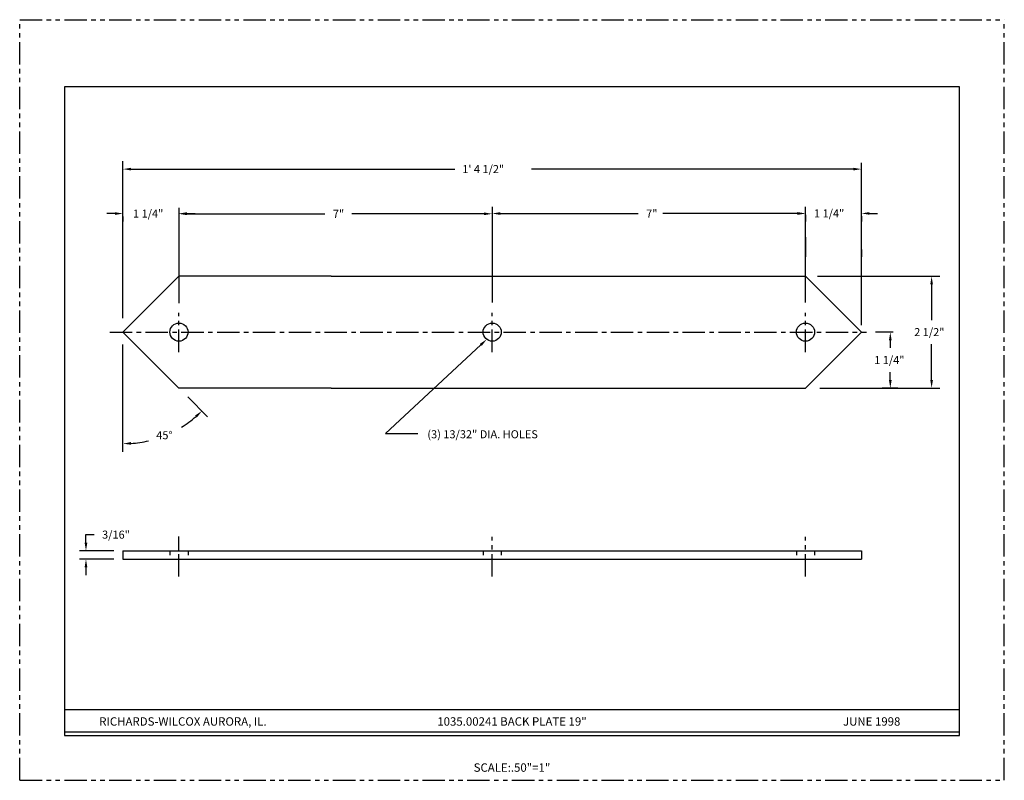
# Model space of a CAD drawing. Extents: x 5.1 to 27.1, y 2.9 to 19.9.
import ezdxf
from ezdxf.enums import TextEntityAlignment as Align

# ---------------------------------------------------------------- set-up
doc = ezdxf.new("R2010")
doc.units = 0
doc.header["$LTSCALE"] = 0.4
doc.header["$MEASUREMENT"] = 0
for name, pattern in [('CENTER', [2, 1.25, -0.25, 0.25, -0.25]), ('HIDDEN', [0.375, 0.25, -0.125]), ('PHANTOM', [2.5, 1.25, -0.25, 0.25, -0.25, 0.25, -0.25])]:
    doc.linetypes.add(name, pattern=pattern)
doc.layers.get('0').update_dxf_attribs({"linetype": 'CONTINUOUS'})
for name, color, linetype in [('1', 2, 'CONTINUOUS'), ('2', 1, 'CENTER'), ('3', 5, 'HIDDEN'), ('4', 3, 'CONTINUOUS'), ('5', 4, 'PHANTOM'), ('8', 3, 'CONTINUOUS'), ('BORDER', 7, 'CONTINUOUS')]:
    doc.layers.add(name, color=color, linetype=linetype)
doc.styles.add('1', font='ROMAND', dxfattribs={"height": 0.0625})
doc.styles.add('SIMPLEX', font='SIMPLEX')

msp = doc.modelspace()

# ---------------------------------------------------------------- linework, layer by layer
for p, q in [((26.092, 18.367), (6.092, 18.367)), ((6.092, 18.367), (6.092, 3.867)), ((26.092, 3.867), (26.092, 18.367)), ((6.092, 4.448), (12.759, 4.448)), ((12.759, 4.448), (19.426, 4.448)), ((19.426, 4.448), (26.092, 4.448)), ((6.092, 3.948), (26.092, 3.948)), ((6.092, 3.867), (26.092, 3.867))]:
    msp.add_line(p, q)
at = {"layer": '1'}
for p, q in [((7.4, 12.884), (8.65, 14.134)), ((12.05, 14.134), (8.65, 14.134)), ((12.05, 14.134), (13.695, 14.134)), ((13.133, 14.134), (18.985, 14.134)), ((18.985, 14.134), (21.059, 14.134)), ((20.453, 14.134), (22.65, 14.134)), ((23.9, 12.884), (22.65, 14.134)), ((7.4, 12.884), (8.65, 11.634)), ((23.9, 12.884), (22.65, 11.634)), ((12.05, 11.634), (8.65, 11.634)), ((12.05, 11.634), (13.695, 11.634)), ((13.133, 11.634), (18.985, 11.634)), ((18.985, 11.634), (21.059, 11.634)), ((20.453, 11.634), (22.65, 11.634)), ((7.4, 7.998), (7.4, 7.81)), ((7.4, 7.998), (23.9, 7.998)), ((23.9, 7.998), (23.9, 7.81)), ((7.4, 7.81), (23.9, 7.81))]:
    msp.add_line(p, q, dxfattribs=at)
for centre in [(8.65, 12.884), (15.65, 12.884), (22.65, 12.884)]:
    msp.add_circle(centre, 0.203, dxfattribs=at)
at = {"layer": '2'}
for p, q in [((8.65, 12.439), (8.65, 13.317)), ((15.65, 12.439), (15.65, 13.317)), ((22.65, 12.439), (22.65, 13.317)), ((7.103, 12.884), (24.01, 12.884)), ((8.65, 7.998), (8.65, 8.319)), ((8.65, 7.423), (8.65, 8.308)), ((15.65, 7.423), (15.65, 8.308)), ((22.649, 7.423), (22.649, 8.308))]:
    msp.add_line(p, q, dxfattribs=at)
at = {"layer": '3'}
for p, q in [((8.447, 7.998), (8.447, 7.81)), ((8.853, 7.998), (8.853, 7.81)), ((15.447, 7.998), (15.447, 7.81)), ((15.853, 7.998), (15.853, 7.81)), ((22.446, 7.998), (22.446, 7.81)), ((22.852, 7.998), (22.852, 7.81))]:
    msp.add_line(p, q, dxfattribs=at)
at = {"layer": '4'}
for p, q in [((7.4, 13.196), (7.4, 16.707)), ((7.58, 16.527), (14.813, 16.527)), ((23.72, 16.527), (16.528, 16.527)), ((23.9, 13.043), (23.9, 16.665)), ((8.65, 15.659), (8.65, 13.531)), ((15.65, 15.684), (15.65, 13.545)), ((22.65, 13.545), (22.65, 15.684)), ((7.22, 15.534), (7.04, 15.534)), ((7.4, 15.471), (7.4, 15.354)), ((8.83, 15.534), (9.01, 15.534)), ((8.83, 15.528), (11.91, 15.528)), ((15.47, 15.528), (12.511, 15.528)), ((15.83, 15.534), (18.91, 15.534)), ((22.47, 15.534), (19.459, 15.534)), ((22.65, 15.508), (22.65, 15.354)), ((23.9, 15.475), (23.9, 15.357)), ((24.08, 15.537), (24.26, 15.537)), ((22.65, 15.005), (22.65, 14.57)), ((23.9, 14.731), (23.9, 14.57)), ((22.916, 14.134), (25.648, 14.134)), ((25.468, 13.954), (25.468, 13.154)), ((24.609, 12.884), (24.212, 12.884)), ((7.4, 10.21), (7.4, 12.609)), ((15.396, 12.599), (13.266, 10.615)), ((24.545, 12.704), (24.545, 12.529)), ((25.468, 11.814), (25.468, 12.614)), ((24.545, 11.814), (24.545, 11.989)), ((22.967, 11.634), (25.648, 11.634)), ((24.711, 11.634), (24.365, 11.634)), ((9.291, 10.993), (8.848, 11.436)), ((13.266, 10.615), (13.985, 10.615)), ((6.573, 8.358), (6.753, 8.358)), ((6.573, 8.178), (6.573, 8.358)), ((7.196, 7.998), (6.425, 7.998)), ((7.196, 7.81), (6.425, 7.81)), ((6.573, 7.63), (6.573, 7.45))]:
    msp.add_line(p, q, dxfattribs=at)
for start, end in [(301.5397, 310.8635), (274.1365, 283.2295)]:
    msp.add_arc((7.4, 12.884), 2.494, start, end, dxfattribs=at)
for points in [[(7.58, 16.497), (7.58, 16.557), (7.4, 16.527)], [(23.72, 16.497), (23.72, 16.557), (23.9, 16.527)], [(7.22, 15.504), (7.22, 15.564), (7.4, 15.534)], [(8.83, 15.504), (8.83, 15.564), (8.65, 15.534)], [(8.83, 15.498), (8.83, 15.558), (8.65, 15.528)], [(15.47, 15.498), (15.47, 15.558), (15.65, 15.528)], [(15.83, 15.504), (15.83, 15.564), (15.65, 15.534)], [(22.47, 15.507), (22.47, 15.567), (22.65, 15.537)], [(22.47, 15.504), (22.47, 15.564), (22.65, 15.534)], [(24.08, 15.507), (24.08, 15.567), (23.9, 15.537)], [(25.498, 13.954), (25.438, 13.954), (25.468, 14.134)], [(24.575, 12.704), (24.515, 12.704), (24.545, 12.884)], [(15.375, 12.621), (15.416, 12.577), (15.527, 12.722)], [(24.575, 11.814), (24.515, 11.814), (24.545, 11.634)], [(25.498, 11.814), (25.438, 11.814), (25.468, 11.634)], [(9.011, 11.02), (9.052, 10.976), (9.163, 11.121)], [(7.579, 10.427), (7.581, 10.367), (7.4, 10.39)], [(6.603, 8.178), (6.543, 8.178), (6.573, 7.998)], [(6.603, 7.63), (6.543, 7.63), (6.573, 7.81)]]:
    msp.add_solid(points, dxfattribs=at)
at = {"layer": '5'}
for p, q in [((5.092, 2.867), (5.092, 19.867)), ((5.092, 19.867), (27.092, 19.867)), ((27.092, 2.867), (27.092, 19.867)), ((5.092, 2.867), (27.092, 2.867))]:
    msp.add_line(p, q, dxfattribs=at)

# ---------------------------------------------------------------- texts
at = {"layer": '4', "style": 'SIMPLEX'}
for s, p in [('1\' 4 1/2"', (14.981, 16.437)), ('1 1/4"', (7.625, 15.444)), ('7"', (12.09, 15.438)), ('7"', (19.09, 15.444)), ('1 1/4"', (22.84, 15.447)), ('2 1/2"', (25.078, 12.794)), ('1 1/4"', (24.185, 12.169)), ('45%%D', (8.144, 10.49)), ('3/16"', (6.933, 8.268))]:
    msp.add_text(s, height=0.18, dxfattribs=at).set_placement(p)
at = {"layer": '4', "style": '1'}
for s, p in [('RICHARDS-WILCOX AURORA, IL.', (8.74, 4.088)), ('1035.00241 BACK PLATE 19"', (16.092, 4.088)), ('JUNE 1998', (24.129, 4.088))]:
    msp.add_text(s, height=0.1875, dxfattribs=at).set_placement(p, align=Align.CENTER)
at = {"layer": '8', "style": 'SIMPLEX'}
msp.add_text('(3) 13/32" DIA. HOLES', height=0.18, dxfattribs=at).set_placement((14.201, 10.511))
at = {"layer": 'BORDER', "style": '1'}
msp.add_text('SCALE:.50"=1"', height=0.1875, dxfattribs=at).set_placement((16.092, 3.058), align=Align.CENTER)

doc.saveas('drawing.dxf')
